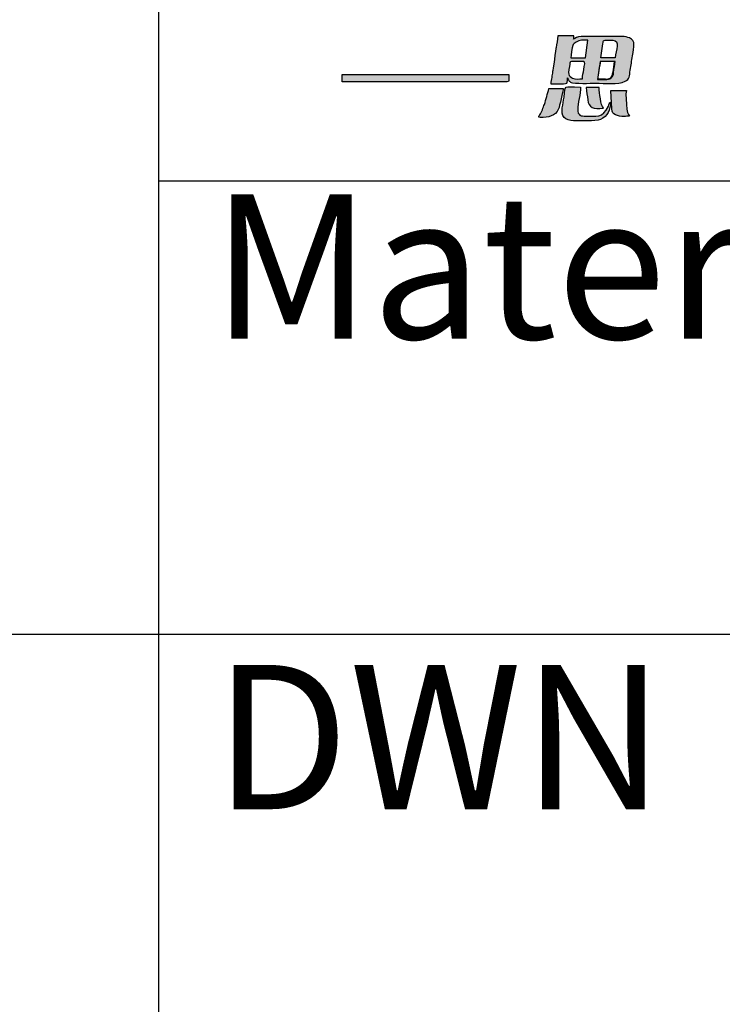
# Model space of a CAD drawing. Extents: x 14212 to 14690, y -13349 to -13084.
# Drawn here: x 14598 to 14610, y -13333 to -13317 of the extents above; entities that cross this region are included whole.
import ezdxf

# ---------------------------------------------------------------- set-up
doc = ezdxf.new("R2010")
doc.units = 0
doc.layers.get('0').update_dxf_attribs({"linetype": 'CONTINUOUS'})
doc.layers.add('Í___', color=7, linetype='CONTINUOUS')
doc.styles.add('ARIAL', font='arial.ttf')

msp = doc.modelspace()

# ---------------------------------------------------------------- hatches: boundary and pattern name
at = {"ltscale": 0.1}
h = msp.add_hatch(color=150, dxfattribs=at)
edge = h.paths.add_edge_path(flags=16)
edge.add_spline(control_points=[(14607.763, -13317.255), (14607.763, -13317.255), (14607.523, -13317.255), (14607.523, -13317.255), (14607.523, -13317.255), (14607.523, -13317.216), (14607.542, -13317.081), (14607.552, -13317.052), (14607.552, -13317.052), (14607.562, -13317.024), (14607.584, -13317.009), (14607.608, -13316.995), (14607.608, -13316.995), (14607.677, -13316.956), (14607.715, -13316.966), (14607.803, -13316.966), (14607.803, -13316.966), (14607.803, -13316.966), (14607.763, -13317.255), (14607.763, -13317.255)], knot_values=[0, 0, 0, 0, 0.166667, 0.166667, 0.166667, 0.166667, 0.333333, 0.333333, 0.333333, 0.333333, 0.5, 0.5, 0.5, 0.5, 0.666667, 0.666667, 0.666667, 0.666667, 1, 1, 1, 1], degree=3, periodic=0)
edge = h.paths.add_edge_path(flags=16)
edge.add_spline(control_points=[(14608.259, -13317.319), (14608.25, -13317.379), (14608.238, -13317.439), (14608.232, -13317.499), (14608.232, -13317.499), (14608.224, -13317.586), (14608.178, -13317.623), (14608.084, -13317.617), (14608.084, -13317.617), (14608.044, -13317.615), (14608.005, -13317.617), (14607.965, -13317.617), (14607.965, -13317.617), (14607.965, -13317.617), (14608.009, -13317.319), (14608.009, -13317.319), (14608.009, -13317.319), (14608.009, -13317.319), (14608.259, -13317.319), (14608.259, -13317.319)], knot_values=[0, 0, 0, 0, 0.166667, 0.166667, 0.166667, 0.166667, 0.333333, 0.333333, 0.333333, 0.333333, 0.5, 0.5, 0.5, 0.5, 0.666667, 0.666667, 0.666667, 0.666667, 1, 1, 1, 1], degree=3, periodic=0)
edge = h.paths.add_edge_path(flags=16)
edge.add_spline(control_points=[(14607.715, -13317.608), (14607.652, -13317.608), (14607.593, -13317.618), (14607.549, -13317.598), (14607.549, -13317.598), (14607.528, -13317.587), (14607.492, -13317.556), (14607.485, -13317.532), (14607.485, -13317.532), (14607.478, -13317.506), (14607.498, -13317.4), (14607.504, -13317.364), (14607.504, -13317.364), (14607.513, -13317.302), (14607.493, -13317.319), (14607.731, -13317.319), (14607.731, -13317.319), (14607.767, -13317.319), (14607.746, -13317.38), (14607.736, -13317.452), (14607.736, -13317.452), (14607.727, -13317.508), (14607.715, -13317.55), (14607.715, -13317.608)], knot_values=[0, 0, 0, 0, 0.142857, 0.142857, 0.142857, 0.142857, 0.285714, 0.285714, 0.285714, 0.285714, 0.428571, 0.428571, 0.428571, 0.428571, 0.571429, 0.571429, 0.571429, 0.571429, 0.714286, 0.714286, 0.714286, 0.714286, 1, 1, 1, 1], degree=3, periodic=0)
edge = h.paths.add_edge_path(flags=16)
edge.add_spline(control_points=[(14608.02, -13317.255), (14608.02, -13317.255), (14608.02, -13317.255), (14608.055, -13317.025), (14608.055, -13317.025)], knot_values=[0.2, 0.2, 0.2, 0.2, 0.2, 0.4, 0.4, 0.4, 0.4], degree=3, periodic=0)
edge.add_spline(control_points=[(14608.055, -13317.025), (14608.055, -13317.025), (14608.065, -13316.953), (14608.035, -13316.966), (14608.22, -13316.966), (14608.22, -13316.966), (14608.352, -13316.966), (14608.263, -13317.133), (14608.26, -13317.255)], knot_values=[0.4, 0.4, 0.4, 0.4, 0.4, 0.6, 0.6, 0.6, 0.6, 1, 1, 1, 1], degree=3, periodic=0)
edge.add_spline(control_points=[(14608.26, -13317.255), (14608.26, -13317.255), (14608.02, -13317.255), (14608.02, -13317.255)], knot_values=[0, 0, 0, 0, 0.2, 0.2, 0.2, 0.2], degree=3, periodic=0)
edge = h.paths.add_edge_path()
edge.add_spline(control_points=[(14607.186, -13317.688), (14607.469, -13317.688), (14607.466, -13317.717), (14607.466, -13317.592)], knot_values=[0, 0, 0, 0, 0.047619, 0.047619, 0.047619, 0.047619], degree=3, periodic=0)
edge.add_spline(control_points=[(14607.466, -13317.592), (14607.466, -13317.592), (14607.468, -13317.593), (14607.469, -13317.594), (14607.469, -13317.597)], knot_values=[0.047619, 0.047619, 0.047619, 0.047619, 0.047619, 0.095238, 0.095238, 0.095238, 0.095238], degree=3, periodic=0)
edge.add_spline(control_points=[(14607.469, -13317.597), (14607.469, -13317.597), (14607.469, -13317.597), (14607.477, -13317.613), (14607.477, -13317.613)], knot_values=[0.095238, 0.095238, 0.095238, 0.095238, 0.095238, 0.142857, 0.142857, 0.142857, 0.142857], degree=3, periodic=0)
edge.add_spline(control_points=[(14607.477, -13317.613), (14607.477, -13317.613), (14607.483, -13317.624), (14607.482, -13317.625), (14607.488, -13317.635)], knot_values=[0.142857, 0.142857, 0.142857, 0.142857, 0.142857, 0.190476, 0.190476, 0.190476, 0.190476], degree=3, periodic=0)
edge.add_spline(control_points=[(14607.488, -13317.635), (14607.488, -13317.635), (14607.495, -13317.647), (14607.492, -13317.644), (14607.502, -13317.653)], knot_values=[0.190476, 0.190476, 0.190476, 0.190476, 0.190476, 0.238095, 0.238095, 0.238095, 0.238095], degree=3, periodic=0)
edge.add_spline(control_points=[(14607.502, -13317.653), (14607.502, -13317.653), (14607.503, -13317.653), (14607.525, -13317.669), (14607.525, -13317.669)], knot_values=[0.238095, 0.238095, 0.238095, 0.238095, 0.238095, 0.285714, 0.285714, 0.285714, 0.285714], degree=3, periodic=0)
edge.add_spline(control_points=[(14607.525, -13317.669), (14607.525, -13317.669), (14607.564, -13317.69), (14607.867, -13317.68), (14607.924, -13317.68)], knot_values=[0.285714, 0.285714, 0.285714, 0.285714, 0.285714, 0.333333, 0.333333, 0.333333, 0.333333], degree=3, periodic=0)
edge.add_spline(control_points=[(14607.924, -13317.68), (14607.924, -13317.68), (14608.098, -13317.68), (14608.302, -13317.703), (14608.421, -13317.648)], knot_values=[0.333333, 0.333333, 0.333333, 0.333333, 0.333333, 0.380952, 0.380952, 0.380952, 0.380952], degree=3, periodic=0)
edge.add_spline(control_points=[(14608.421, -13317.648), (14608.421, -13317.648), (14608.503, -13317.61), (14608.495, -13317.561), (14608.508, -13317.463)], knot_values=[0.380952, 0.380952, 0.380952, 0.380952, 0.380952, 0.428571, 0.428571, 0.428571, 0.428571], degree=3, periodic=0)
edge.add_spline(control_points=[(14608.508, -13317.463), (14608.508, -13317.463), (14608.52, -13317.383), (14608.533, -13317.31), (14608.546, -13317.227)], knot_values=[0.428571, 0.428571, 0.428571, 0.428571, 0.428571, 0.47619, 0.47619, 0.47619, 0.47619], degree=3, periodic=0)
edge.add_spline(control_points=[(14608.546, -13317.227), (14608.546, -13317.227), (14608.569, -13317.073), (14608.605, -13316.971), (14608.493, -13316.926)], knot_values=[0.47619, 0.47619, 0.47619, 0.47619, 0.47619, 0.52381, 0.52381, 0.52381, 0.52381], degree=3, periodic=0)
edge.add_spline(control_points=[(14608.493, -13316.926), (14608.493, -13316.926), (14608.468, -13316.916), (14608.416, -13316.902), (14608.381, -13316.902)], knot_values=[0.52381, 0.52381, 0.52381, 0.52381, 0.52381, 0.571429, 0.571429, 0.571429, 0.571429], degree=3, periodic=0)
edge.add_spline(control_points=[(14608.381, -13316.902), (14608.381, -13316.902), (14608.381, -13316.902), (14607.691, -13316.902), (14607.691, -13316.902)], knot_values=[0.571429, 0.571429, 0.571429, 0.571429, 0.571429, 0.619048, 0.619048, 0.619048, 0.619048], degree=3, periodic=0)
edge.add_spline(control_points=[(14607.691, -13316.902), (14607.691, -13316.902), (14607.624, -13316.902), (14607.591, -13316.94), (14607.563, -13316.95)], knot_values=[0.619048, 0.619048, 0.619048, 0.619048, 0.619048, 0.666667, 0.666667, 0.666667, 0.666667], degree=3, periodic=0)
edge.add_spline(control_points=[(14607.563, -13316.95), (14607.563, -13316.95), (14607.574, -13316.929), (14607.571, -13316.929), (14607.571, -13316.894)], knot_values=[0.666667, 0.666667, 0.666667, 0.666667, 0.666667, 0.714286, 0.714286, 0.714286, 0.714286], degree=3, periodic=0)
edge.add_spline(control_points=[(14607.571, -13316.894), (14607.571, -13316.894), (14607.571, -13316.894), (14607.306, -13316.894), (14607.306, -13316.894)], knot_values=[0.714286, 0.714286, 0.714286, 0.714286, 0.714286, 0.761905, 0.761905, 0.761905, 0.761905], degree=3, periodic=0)
edge.add_spline(control_points=[(14607.306, -13316.894), (14607.306, -13316.894), (14607.301, -13316.953), (14607.282, -13317.029), (14607.275, -13317.088)], knot_values=[0.761905, 0.761905, 0.761905, 0.761905, 0.761905, 0.809524, 0.809524, 0.809524, 0.809524], degree=3, periodic=0)
edge.add_spline(control_points=[(14607.275, -13317.088), (14607.275, -13317.088), (14607.275, -13317.088), (14607.218, -13317.487), (14607.218, -13317.487)], knot_values=[0.809524, 0.809524, 0.809524, 0.809524, 0.809524, 0.857143, 0.857143, 0.857143, 0.857143], degree=3, periodic=0)
edge.add_spline(control_points=[(14607.218, -13317.487), (14607.218, -13317.487), (14607.213, -13317.52), (14607.207, -13317.551), (14607.202, -13317.584)], knot_values=[0.857143, 0.857143, 0.857143, 0.857143, 0.857143, 0.904762, 0.904762, 0.904762, 0.904762], degree=3, periodic=0)
edge.add_spline(control_points=[(14607.202, -13317.584), (14607.202, -13317.584), (14607.197, -13317.615), (14607.187, -13317.656), (14607.186, -13317.688)], knot_values=[0.904762, 0.904762, 0.904762, 0.904762, 0.904762, 1, 1, 1, 1], degree=3, periodic=0)
h = msp.add_hatch(color=150, dxfattribs=at)
edge = h.paths.add_edge_path()
edge.add_spline(control_points=[(14603.722, -13317.656), (14603.722, -13317.656), (14606.464, -13317.656), (14606.464, -13317.656), (14606.464, -13317.656), (14606.483, -13317.656), (14606.488, -13317.65), (14606.488, -13317.632), (14606.488, -13317.632), (14606.488, -13317.632), (14606.488, -13317.535), (14606.488, -13317.535), (14606.488, -13317.535), (14606.488, -13317.535), (14603.722, -13317.535), (14603.722, -13317.535), (14603.722, -13317.535), (14603.722, -13317.535), (14603.722, -13317.656), (14603.722, -13317.656)], knot_values=[0, 0, 0, 0, 0.166667, 0.166667, 0.166667, 0.166667, 0.333333, 0.333333, 0.333333, 0.333333, 0.5, 0.5, 0.5, 0.5, 0.666667, 0.666667, 0.666667, 0.666667, 1, 1, 1, 1], degree=3, periodic=0)
h = msp.add_hatch(color=150, dxfattribs=at)
edge = h.paths.add_edge_path()
edge.add_spline(control_points=[(14607.563, -13318.305), (14607.679, -13318.305), (14607.925, -13318.32), (14608.012, -13318.281), (14608.012, -13318.281), (14608.132, -13318.227), (14608.18, -13318.125), (14608.18, -13317.993), (14608.18, -13317.993), (14608.158, -13318.009), (14608.159, -13318.032), (14608.145, -13318.062), (14608.145, -13318.062), (14608.052, -13318.267), (14607.936, -13318.224), (14607.771, -13318.225), (14607.771, -13318.225), (14607.689, -13318.226), (14607.635, -13318.227), (14607.635, -13318.105), (14607.635, -13318.105), (14607.635, -13318.03), (14607.683, -13317.848), (14607.683, -13317.744), (14607.683, -13317.744), (14607.374, -13317.744), (14607.439, -13317.7), (14607.407, -13317.909), (14607.407, -13317.909), (14607.397, -13317.972), (14607.387, -13318.028), (14607.379, -13318.089), (14607.379, -13318.089), (14607.37, -13318.152), (14607.368, -13318.214), (14607.409, -13318.251), (14607.409, -13318.251), (14607.44, -13318.278), (14607.505, -13318.305), (14607.563, -13318.305)], knot_values=[0, 0, 0, 0, 0.090909, 0.090909, 0.090909, 0.090909, 0.181818, 0.181818, 0.181818, 0.181818, 0.272727, 0.272727, 0.272727, 0.272727, 0.363636, 0.363636, 0.363636, 0.363636, 0.454545, 0.454545, 0.454545, 0.454545, 0.545455, 0.545455, 0.545455, 0.545455, 0.636364, 0.636364, 0.636364, 0.636364, 0.727273, 0.727273, 0.727273, 0.727273, 0.818182, 0.818182, 0.818182, 0.818182, 1, 1, 1, 1], degree=3, periodic=0)
edge = h.paths.add_edge_path()
edge.add_spline(control_points=[(14607.009, -13318.249), (14607.148, -13318.249), (14607.265, -13318.231), (14607.317, -13318.108), (14607.317, -13318.108), (14607.33, -13318.076), (14607.394, -13317.804), (14607.394, -13317.768), (14607.394, -13317.768), (14607.394, -13317.768), (14607.154, -13317.768), (14607.154, -13317.768), (14607.154, -13317.768), (14607.15, -13317.808), (14607.131, -13317.86), (14607.12, -13317.903), (14607.12, -13317.903), (14607.109, -13317.948), (14607.095, -13317.987), (14607.081, -13318.032), (14607.081, -13318.032), (14607.064, -13318.081), (14607.035, -13318.163), (14607.005, -13318.206), (14607.005, -13318.206), (14606.995, -13318.221), (14606.966, -13318.249), (14607.009, -13318.249)], knot_values=[0, 0, 0, 0, 0.125, 0.125, 0.125, 0.125, 0.25, 0.25, 0.25, 0.25, 0.375, 0.375, 0.375, 0.375, 0.5, 0.5, 0.5, 0.5, 0.625, 0.625, 0.625, 0.625, 0.75, 0.75, 0.75, 0.75, 1, 1, 1, 1], degree=3, periodic=0)
edge = h.paths.add_edge_path()
edge.add_spline(control_points=[(14608.405, -13318.233), (14608.449, -13318.233), (14608.452, -13318.225), (14608.493, -13318.225), (14608.493, -13318.225), (14608.484, -13318.192), (14608.444, -13318.16), (14608.444, -13318.033), (14608.444, -13318.033), (14608.445, -13317.948), (14608.426, -13317.881), (14608.445, -13317.8), (14608.445, -13317.8), (14608.445, -13317.8), (14608.188, -13317.8), (14608.188, -13317.8), (14608.188, -13317.8), (14608.188, -13317.8), (14608.202, -13318.107), (14608.202, -13318.107), (14608.202, -13318.107), (14608.211, -13318.164), (14608.216, -13318.186), (14608.263, -13318.206), (14608.263, -13318.206), (14608.299, -13318.221), (14608.357, -13318.233), (14608.405, -13318.233)], knot_values=[0, 0, 0, 0, 0.125, 0.125, 0.125, 0.125, 0.25, 0.25, 0.25, 0.25, 0.375, 0.375, 0.375, 0.375, 0.5, 0.5, 0.5, 0.5, 0.625, 0.625, 0.625, 0.625, 0.75, 0.75, 0.75, 0.75, 1, 1, 1, 1], degree=3, periodic=0)
edge = h.paths.add_edge_path(flags=17)
edge.add_spline(control_points=[(14608.012, -13317.937), (14608.024, -13318.015), (14608.038, -13318.067), (14608.064, -13318.092), (14608.064, -13318.092), (14607.892, -13318.126), (14607.814, -13318.079), (14607.802, -13317.955), (14607.802, -13317.955), (14607.796, -13317.892), (14607.778, -13317.825), (14607.776, -13317.75), (14607.776, -13317.75), (14607.776, -13317.75), (14607.989, -13317.75), (14607.989, -13317.75), (14607.989, -13317.75), (14607.989, -13317.804), (14608, -13317.866), (14608.012, -13317.937)], knot_values=[0, 0, 0, 0, 0.166667, 0.166667, 0.166667, 0.166667, 0.333333, 0.333333, 0.333333, 0.333333, 0.5, 0.5, 0.5, 0.5, 0.666667, 0.666667, 0.666667, 0.666667, 1, 1, 1, 1], degree=3, periodic=0)

# ---------------------------------------------------------------- linework, layer by layer
at = {"color": 150, "ltscale": 0.1}
for points, knots in [([(14607.306, -13316.894), (14607.306, -13316.894), (14607.301, -13316.953), (14607.282, -13317.029), (14607.275, -13317.088)], [0.76190476, 0.76190476, 0.76190476, 0.76190476, 0.76190477, 0.80952381, 0.80952381, 0.80952381, 0.80952381]), ([(14607.571, -13316.894), (14607.571, -13316.894), (14607.571, -13316.894), (14607.306, -13316.894), (14607.306, -13316.894)], [0.71428571, 0.71428571, 0.71428571, 0.71428571, 0.71428572, 0.76190476, 0.76190476, 0.76190476, 0.76190476]), ([(14607.563, -13316.95), (14607.563, -13316.95), (14607.574, -13316.929), (14607.571, -13316.929), (14607.571, -13316.894)], [0.66666667, 0.66666667, 0.66666667, 0.66666667, 0.66666668, 0.71428571, 0.71428571, 0.71428571, 0.71428571]), ([(14607.691, -13316.902), (14607.691, -13316.902), (14607.624, -13316.902), (14607.591, -13316.94), (14607.563, -13316.95)], [0.61904762, 0.61904762, 0.61904762, 0.61904762, 0.61904763, 0.66666667, 0.66666667, 0.66666667, 0.66666667]), ([(14608.381, -13316.902), (14608.381, -13316.902), (14608.381, -13316.902), (14607.691, -13316.902), (14607.691, -13316.902)], [0.57142857, 0.57142857, 0.57142857, 0.57142857, 0.57142858, 0.61904762, 0.61904762, 0.61904762, 0.61904762]), ([(14608.493, -13316.926), (14608.493, -13316.926), (14608.468, -13316.916), (14608.416, -13316.902), (14608.381, -13316.902)], [0.52380952, 0.52380952, 0.52380952, 0.52380952, 0.52380953, 0.57142857, 0.57142857, 0.57142857, 0.57142857]), ([(14607.763, -13317.255), (14607.763, -13317.255), (14607.523, -13317.255), (14607.523, -13317.255), (14607.523, -13317.255), (14607.523, -13317.216), (14607.542, -13317.081), (14607.552, -13317.052), (14607.552, -13317.052), (14607.562, -13317.024), (14607.584, -13317.009), (14607.608, -13316.995), (14607.608, -13316.995), (14607.677, -13316.956), (14607.715, -13316.966), (14607.803, -13316.966), (14607.803, -13316.966), (14607.803, -13316.966), (14607.763, -13317.255), (14607.763, -13317.255)], [0, 0, 0, 0, 0.166667, 0.166667, 0.166667, 0.166667, 0.333333, 0.333333, 0.333333, 0.333333, 0.5, 0.5, 0.5, 0.5, 0.666667, 0.666667, 0.666667, 0.666667, 1, 1, 1, 1]), ([(14608.02, -13317.255), (14608.02, -13317.255), (14608.02, -13317.255), (14608.055, -13317.025), (14608.055, -13317.025)], [0.2, 0.2, 0.2, 0.2, 0.2, 0.4, 0.4, 0.4, 0.4]), ([(14608.055, -13317.025), (14608.055, -13317.025), (14608.065, -13316.953), (14608.035, -13316.966), (14608.22, -13316.966), (14608.22, -13316.966), (14608.352, -13316.966), (14608.263, -13317.133), (14608.26, -13317.255)], [0.4, 0.4, 0.4, 0.4, 0.4, 0.6, 0.6, 0.6, 0.6, 1, 1, 1, 1]), ([(14608.546, -13317.227), (14608.546, -13317.227), (14608.569, -13317.073), (14608.605, -13316.971), (14608.493, -13316.926)], [0.47619048, 0.47619048, 0.47619048, 0.47619048, 0.47619049, 0.52380952, 0.52380952, 0.52380952, 0.52380952]), ([(14607.275, -13317.088), (14607.275, -13317.088), (14607.275, -13317.088), (14607.218, -13317.487), (14607.218, -13317.487)], [0.80952381, 0.80952381, 0.80952381, 0.80952381, 0.80952382, 0.85714286, 0.85714286, 0.85714286, 0.85714286]), ([(14608.508, -13317.463), (14608.508, -13317.463), (14608.52, -13317.383), (14608.533, -13317.31), (14608.546, -13317.227)], [0.42857143, 0.42857143, 0.42857143, 0.42857143, 0.42857144, 0.47619048, 0.47619048, 0.47619048, 0.47619048]), ([(14607.715, -13317.608), (14607.652, -13317.608), (14607.593, -13317.618), (14607.549, -13317.598), (14607.549, -13317.598), (14607.528, -13317.587), (14607.492, -13317.556), (14607.485, -13317.532), (14607.485, -13317.532), (14607.478, -13317.506), (14607.498, -13317.4), (14607.504, -13317.364), (14607.504, -13317.364), (14607.513, -13317.302), (14607.493, -13317.319), (14607.731, -13317.319), (14607.731, -13317.319), (14607.767, -13317.319), (14607.746, -13317.38), (14607.736, -13317.452), (14607.736, -13317.452), (14607.727, -13317.508), (14607.715, -13317.55), (14607.715, -13317.608)], [0, 0, 0, 0, 0.142857, 0.142857, 0.142857, 0.142857, 0.285714, 0.285714, 0.285714, 0.285714, 0.428571, 0.428571, 0.428571, 0.428571, 0.571429, 0.571429, 0.571429, 0.571429, 0.714286, 0.714286, 0.714286, 0.714286, 1, 1, 1, 1]), ([(14608.259, -13317.319), (14608.25, -13317.379), (14608.238, -13317.439), (14608.232, -13317.499), (14608.232, -13317.499), (14608.224, -13317.586), (14608.178, -13317.623), (14608.084, -13317.617), (14608.084, -13317.617), (14608.044, -13317.615), (14608.005, -13317.617), (14607.965, -13317.617), (14607.965, -13317.617), (14607.965, -13317.617), (14608.009, -13317.319), (14608.009, -13317.319), (14608.009, -13317.319), (14608.009, -13317.319), (14608.259, -13317.319), (14608.259, -13317.319)], [0, 0, 0, 0, 0.166667, 0.166667, 0.166667, 0.166667, 0.333333, 0.333333, 0.333333, 0.333333, 0.5, 0.5, 0.5, 0.5, 0.666667, 0.666667, 0.666667, 0.666667, 1, 1, 1, 1]), ([(14608.081, -13317.608), (14608.081, -13317.608), (14607.969, -13317.608), (14607.969, -13317.608), (14607.969, -13317.608), (14607.969, -13317.528), (14608.003, -13317.386), (14608.009, -13317.319), (14608.009, -13317.319), (14608.009, -13317.319), (14608.249, -13317.319), (14608.249, -13317.319), (14608.249, -13317.319), (14608.222, -13317.438), (14608.231, -13317.563), (14608.173, -13317.595), (14608.173, -13317.595), (14608.13, -13317.618), (14608.097, -13317.608), (14608.081, -13317.608)], [0, 0, 0, 0, 0.166667, 0.166667, 0.166667, 0.166667, 0.333333, 0.333333, 0.333333, 0.333333, 0.5, 0.5, 0.5, 0.5, 0.666667, 0.666667, 0.666667, 0.666667, 1, 1, 1, 1]), ([(14603.722, -13317.656), (14603.722, -13317.656), (14606.464, -13317.656), (14606.464, -13317.656), (14606.464, -13317.656), (14606.483, -13317.656), (14606.488, -13317.65), (14606.488, -13317.632), (14606.488, -13317.632), (14606.488, -13317.632), (14606.488, -13317.535), (14606.488, -13317.535), (14606.488, -13317.535), (14606.488, -13317.535), (14603.722, -13317.535), (14603.722, -13317.535), (14603.722, -13317.535), (14603.722, -13317.535), (14603.722, -13317.656), (14603.722, -13317.656)], [0, 0, 0, 0, 0.166667, 0.166667, 0.166667, 0.166667, 0.333333, 0.333333, 0.333333, 0.333333, 0.5, 0.5, 0.5, 0.5, 0.666667, 0.666667, 0.666667, 0.666667, 1, 1, 1, 1]), ([(14607.218, -13317.487), (14607.218, -13317.487), (14607.213, -13317.52), (14607.207, -13317.551), (14607.202, -13317.584)], [0.85714286, 0.85714286, 0.85714286, 0.85714286, 0.85714287, 0.9047619, 0.9047619, 0.9047619, 0.9047619]), ([(14608.421, -13317.648), (14608.421, -13317.648), (14608.503, -13317.61), (14608.495, -13317.561), (14608.508, -13317.463)], [0.38095238, 0.38095238, 0.38095238, 0.38095238, 0.38095239, 0.42857143, 0.42857143, 0.42857143, 0.42857143]), ([(14607.202, -13317.584), (14607.202, -13317.584), (14607.197, -13317.615), (14607.187, -13317.656), (14607.186, -13317.688)], [0.9047619, 0.9047619, 0.9047619, 0.9047619, 0.90476191, 1, 1, 1, 1]), ([(14607.563, -13318.305), (14607.679, -13318.305), (14607.925, -13318.32), (14608.012, -13318.281), (14608.012, -13318.281), (14608.132, -13318.227), (14608.18, -13318.125), (14608.18, -13317.993), (14608.18, -13317.993), (14608.158, -13318.009), (14608.159, -13318.032), (14608.145, -13318.062), (14608.145, -13318.062), (14608.052, -13318.267), (14607.936, -13318.224), (14607.771, -13318.225), (14607.771, -13318.225), (14607.689, -13318.226), (14607.635, -13318.227), (14607.635, -13318.105), (14607.635, -13318.105), (14607.635, -13318.03), (14607.683, -13317.848), (14607.683, -13317.744), (14607.683, -13317.744), (14607.374, -13317.744), (14607.439, -13317.7), (14607.407, -13317.909), (14607.407, -13317.909), (14607.397, -13317.972), (14607.387, -13318.028), (14607.379, -13318.089), (14607.379, -13318.089), (14607.37, -13318.152), (14607.368, -13318.214), (14607.409, -13318.251), (14607.409, -13318.251), (14607.44, -13318.278), (14607.505, -13318.305), (14607.563, -13318.305)], [0, 0, 0, 0, 0.090909, 0.090909, 0.090909, 0.090909, 0.181818, 0.181818, 0.181818, 0.181818, 0.272727, 0.272727, 0.272727, 0.272727, 0.363636, 0.363636, 0.363636, 0.363636, 0.454545, 0.454545, 0.454545, 0.454545, 0.545455, 0.545455, 0.545455, 0.545455, 0.636364, 0.636364, 0.636364, 0.636364, 0.727273, 0.727273, 0.727273, 0.727273, 0.818182, 0.818182, 0.818182, 0.818182, 1, 1, 1, 1]), ([(14607.466, -13317.592), (14607.466, -13317.592), (14607.468, -13317.593), (14607.469, -13317.594), (14607.469, -13317.597)], [0.04761905, 0.04761905, 0.04761905, 0.04761905, 0.04761906, 0.0952381, 0.0952381, 0.0952381, 0.0952381]), ([(14607.469, -13317.597), (14607.469, -13317.597), (14607.469, -13317.597), (14607.477, -13317.613), (14607.477, -13317.613)], [0.0952381, 0.0952381, 0.0952381, 0.0952381, 0.09523811, 0.14285714, 0.14285714, 0.14285714, 0.14285714]), ([(14607.477, -13317.613), (14607.477, -13317.613), (14607.483, -13317.624), (14607.482, -13317.625), (14607.488, -13317.635)], [0.14285714, 0.14285714, 0.14285714, 0.14285714, 0.14285715, 0.19047619, 0.19047619, 0.19047619, 0.19047619]), ([(14607.488, -13317.635), (14607.488, -13317.635), (14607.495, -13317.647), (14607.492, -13317.644), (14607.502, -13317.653)], [0.19047619, 0.19047619, 0.19047619, 0.19047619, 0.1904762, 0.23809524, 0.23809524, 0.23809524, 0.23809524]), ([(14607.502, -13317.653), (14607.502, -13317.653), (14607.503, -13317.653), (14607.525, -13317.669), (14607.525, -13317.669)], [0.23809524, 0.23809524, 0.23809524, 0.23809524, 0.23809525, 0.28571429, 0.28571429, 0.28571429, 0.28571429]), ([(14607.525, -13317.669), (14607.525, -13317.669), (14607.564, -13317.69), (14607.867, -13317.68), (14607.924, -13317.68)], [0.28571429, 0.28571429, 0.28571429, 0.28571429, 0.2857143, 0.33333333, 0.33333333, 0.33333333, 0.33333333]), ([(14607.924, -13317.68), (14607.924, -13317.68), (14608.098, -13317.68), (14608.302, -13317.703), (14608.421, -13317.648)], [0.33333333, 0.33333333, 0.33333333, 0.33333333, 0.33333334, 0.38095238, 0.38095238, 0.38095238, 0.38095238]), ([(14607.009, -13318.249), (14607.148, -13318.249), (14607.265, -13318.231), (14607.317, -13318.108), (14607.317, -13318.108), (14607.33, -13318.076), (14607.394, -13317.804), (14607.394, -13317.768), (14607.394, -13317.768), (14607.394, -13317.768), (14607.154, -13317.768), (14607.154, -13317.768), (14607.154, -13317.768), (14607.15, -13317.808), (14607.131, -13317.86), (14607.12, -13317.903), (14607.12, -13317.903), (14607.109, -13317.948), (14607.095, -13317.987), (14607.081, -13318.032), (14607.081, -13318.032), (14607.064, -13318.081), (14607.035, -13318.163), (14607.005, -13318.206), (14607.005, -13318.206), (14606.995, -13318.221), (14606.966, -13318.249), (14607.009, -13318.249)], [0, 0, 0, 0, 0.125, 0.125, 0.125, 0.125, 0.25, 0.25, 0.25, 0.25, 0.375, 0.375, 0.375, 0.375, 0.5, 0.5, 0.5, 0.5, 0.625, 0.625, 0.625, 0.625, 0.75, 0.75, 0.75, 0.75, 1, 1, 1, 1]), ([(14608.012, -13317.937), (14608.024, -13318.015), (14608.038, -13318.067), (14608.064, -13318.092), (14608.064, -13318.092), (14607.892, -13318.126), (14607.814, -13318.079), (14607.802, -13317.955), (14607.802, -13317.955), (14607.796, -13317.892), (14607.778, -13317.825), (14607.776, -13317.75), (14607.776, -13317.75), (14607.776, -13317.75), (14607.989, -13317.75), (14607.989, -13317.75), (14607.989, -13317.75), (14607.989, -13317.804), (14608, -13317.866), (14608.012, -13317.937)], [0, 0, 0, 0, 0.166667, 0.166667, 0.166667, 0.166667, 0.333333, 0.333333, 0.333333, 0.333333, 0.5, 0.5, 0.5, 0.5, 0.666667, 0.666667, 0.666667, 0.666667, 1, 1, 1, 1]), ([(14608.405, -13318.233), (14608.449, -13318.233), (14608.452, -13318.225), (14608.493, -13318.225), (14608.493, -13318.225), (14608.484, -13318.192), (14608.444, -13318.16), (14608.444, -13318.033), (14608.444, -13318.033), (14608.445, -13317.948), (14608.426, -13317.881), (14608.445, -13317.8), (14608.445, -13317.8), (14608.445, -13317.8), (14608.188, -13317.8), (14608.188, -13317.8), (14608.188, -13317.8), (14608.188, -13317.8), (14608.202, -13318.107), (14608.202, -13318.107), (14608.202, -13318.107), (14608.211, -13318.164), (14608.216, -13318.186), (14608.263, -13318.206), (14608.263, -13318.206), (14608.299, -13318.221), (14608.357, -13318.233), (14608.405, -13318.233)], [0, 0, 0, 0, 0.125, 0.125, 0.125, 0.125, 0.25, 0.25, 0.25, 0.25, 0.375, 0.375, 0.375, 0.375, 0.5, 0.5, 0.5, 0.5, 0.625, 0.625, 0.625, 0.625, 0.75, 0.75, 0.75, 0.75, 1, 1, 1, 1])]:
    msp.add_open_spline(points, degree=3, knots=knots, dxfattribs=at)
for points in [[(14608.26, -13317.255), (14608.26, -13317.255), (14608.02, -13317.255), (14608.02, -13317.255)], [(14607.186, -13317.688), (14607.469, -13317.688), (14607.466, -13317.717), (14607.466, -13317.592)]]:
    msp.add_open_spline(points, degree=3, dxfattribs=at)
at = {"layer": 'Í___'}
for p, q in [((14600.669, -13304.223), (14600.669, -13349.298)), ((14600.669, -13319.303), (14690.207, -13319.303)), ((14547.597, -13326.843), (14600.669, -13326.843)), ((14600.669, -13326.843), (14690.207, -13326.843))]:
    msp.add_line(p, q, dxfattribs=at)

# ---------------------------------------------------------------- texts
at = {"layer": 'Í___', "style": 'ARIAL'}
for s, p in [('Material code:', (14601.549, -13321.93)), ('DWN', (14601.584, -13329.753))]:
    msp.add_text(s, height=2.4, dxfattribs=at).set_placement(p)

doc.saveas('drawing.dxf')
